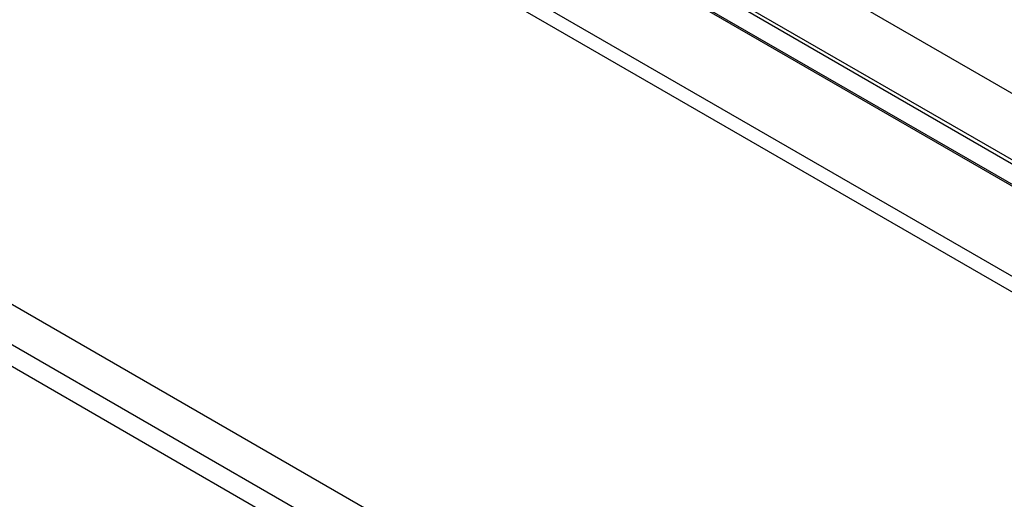
# Model space of a CAD drawing. Units: inches. Extents: x -127 to 99, y 32 to 169.
# Drawn here: x 26 to 29, y 130 to 131 of the extents above; entities that cross this region are included whole.
import ezdxf

# ---------------------------------------------------------------- set-up
doc = ezdxf.new("R2010")
doc.units = ezdxf.units.IN
doc.header["$MEASUREMENT"] = 0
for name, color, linetype in [('24124', 7, 'Continuous'), ('24125', 7, 'Continuous'), ('Default', 7, 'Continuous'), ('PL65554', 7, 'Continuous')]:
    doc.layers.add(name, color=color, linetype=linetype)

# ---------------------------------------------------------------- blocks, each defined once
blk = doc.blocks.new('SE2')
at = {"layer": '24124', "color": 7, "linetype": 'Continuous'}
for p, q in [((-30.3859, 15.6412), (-41.3, 21.9425)), ((-41.2587, 21.9137), (-30.3899, 15.6386))]:
    blk.add_line(p, q, dxfattribs=at)
at = {"layer": '24125', "color": 7, "linetype": 'Continuous'}
for p, q in [((-41.3925, 22.0684), (-30.4836, 15.7701)), ((-41.3734, 22.0463), (-30.4764, 15.755)), ((-34.2832, 18.159), (-30.4223, 15.9299))]:
    blk.add_line(p, q, dxfattribs=at)
at = {"layer": 'PL65554', "color": 7, "linetype": 'Continuous'}
for p, q in [((-30.4748, 15.4224), (-41.2437, 21.6399)), ((-30.3702, 15.316), (-41.3117, 21.6331)), ((-41.794, 20.1798), (-28.8031, 12.6795)), ((-28.9277, 12.6322), (-41.794, 20.0606)), ((-41.794, 19.9977), (-28.9821, 12.6008))]:
    blk.add_line(p, q, dxfattribs=at)

msp = doc.modelspace()

# ---------------------------------------------------------------- block references
at = {"layer": 'Default'}
msp.add_blockref('SE2', (62.6524, 113.25843), dxfattribs=at)

doc.saveas('drawing.dxf')
